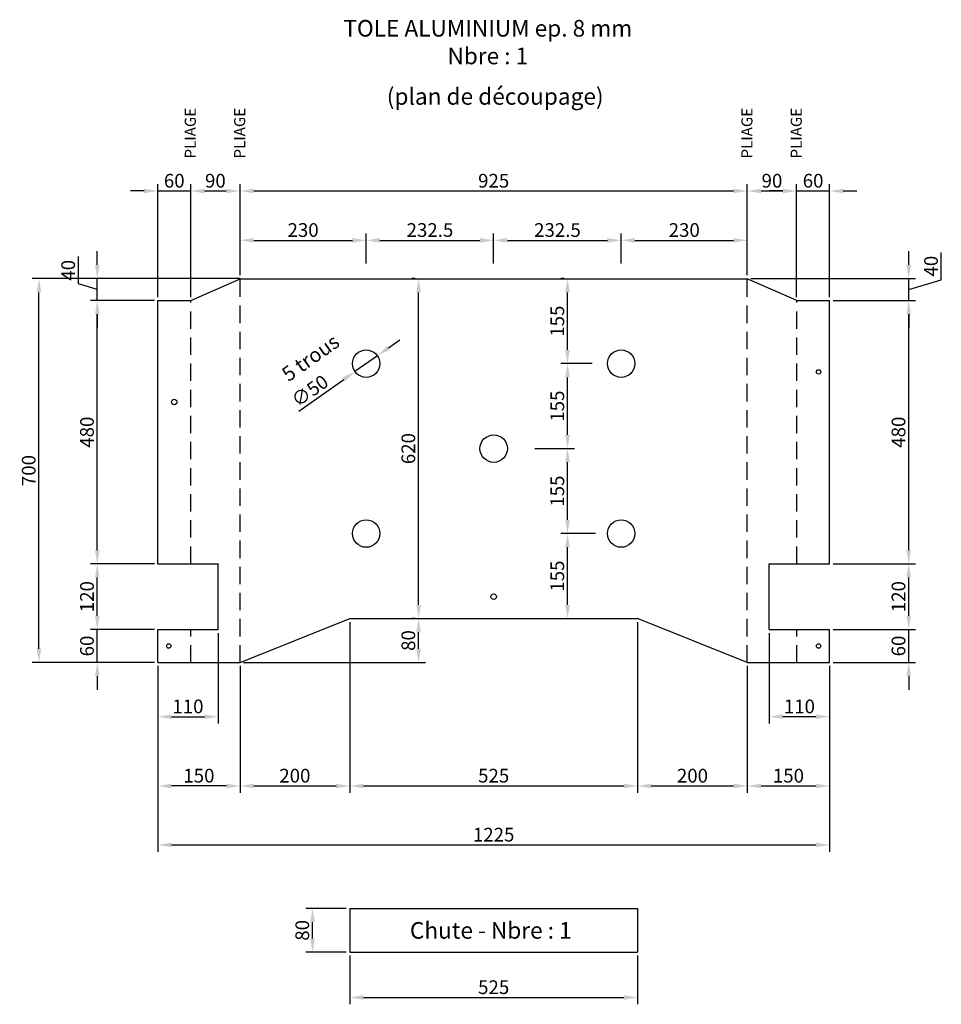
# Model space of a CAD drawing. Extents: x 48 to 3543, y 43 to 1839.
# Drawn here: x 48 to 1728, y 43 to 1839 of the extents above; entities that cross this region are included whole.
import ezdxf

# ---------------------------------------------------------------- set-up
doc = ezdxf.new("R2010")
doc.units = 0
doc.header["$LTSCALE"] = 10
doc.header["$MEASUREMENT"] = 0
doc.linetypes.add('CACHE2', pattern=[4.7625, 3.175, -1.5875])
doc.layers.get('DEFPOINTS').update_dxf_attribs({"linetype": 'CONTINUOUS'})
for name, color, linetype in [('CÔTES', 1, 'CONTINUOUS'), ('PLIAGE', 7, 'CACHE2'), ('TOLE_ALU_DE_8_MM', 7, 'CONTINUOUS'), ('TROUS_FOND', 4, 'CONTINUOUS')]:
    doc.layers.add(name, color=color, linetype=linetype)
doc.dimstyles.new('ISO-25', dxfattribs={"dimscale": 10, "dimtxt": 2.5, "dimasz": 2.5, "dimexe": 1.25, "dimexo": 0.625, "dimtad": 1, "dimdec": 4, "dimdsep": 46, "dimtxsty": 'Standard', "dimcen": 2.5, "dimadec": 0, "dimazin": 0, "dimtfac": 1, "dimtdec": 4, "dimtmove": 2, "dimatfit": 3, "dimfxl": 0, "dimtolj": 1, "dimarcsym": 0})

# ---------------------------------------------------------------- blocks, each defined once
blk = doc.blocks.new('*D63')
at = {"layer": 'CÔTES', "color": 0, "lineweight": -2}
for p, q in [((299.3, 660.4), (299.3, 321.4)), ((1524.3, 660.4), (1524.3, 321.4)), ((324.3, 333.9), (1499.3, 333.9))]:
    blk.add_line(p, q, dxfattribs=at)
at = {"layer": 'CÔTES', "color": 0}
for points in [[(324.3, 338), (324.3, 329.7), (299.3, 333.9)], [(1499.3, 338), (1499.3, 329.7), (1524.3, 333.9)]]:
    blk.add_solid(points, dxfattribs=at)
at = {"layer": 'DEFPOINTS', "color": 0}
for p in [(299.3, 666.7), (1524.3, 666.7), (1524.3, 333.9)]:
    blk.add_point(p, dxfattribs=at)
at = {"layer": 'CÔTES', "color": 0, "insert": (911.8, 352.6), "char_height": 25, "attachment_point": 5}
blk.add_mtext('\\A1;1225', dxfattribs=at)
blk = doc.blocks.new('*D21')
at = {"layer": 'CÔTES', "color": 0, "lineweight": -2}
for p, q in [((409.3, 720.4), (409.3, 555.3)), ((299.3, 660.4), (299.3, 555.3)), ((324.3, 567.8), (384.3, 567.8))]:
    blk.add_line(p, q, dxfattribs=at)
at = {"layer": 'CÔTES', "color": 0}
for points in [[(324.3, 571.9), (324.3, 563.6), (299.3, 567.8)], [(384.3, 571.9), (384.3, 563.6), (409.3, 567.8)]]:
    blk.add_solid(points, dxfattribs=at)
at = {"layer": 'DEFPOINTS', "color": 0}
for p in [(409.3, 726.7), (299.3, 666.7), (409.3, 567.8)]:
    blk.add_point(p, dxfattribs=at)
at = {"layer": 'CÔTES', "color": 0, "insert": (354.3, 586.5), "char_height": 25, "attachment_point": 5}
blk.add_mtext('\\A1;110', dxfattribs=at)
blk = doc.blocks.new('*D64')
at = {"layer": 'CÔTES', "color": 0, "lineweight": -2}
for p, q in [((299.3, 654.2), (299.3, 428.9)), ((449.3, 654.2), (449.3, 428.9)), ((424.3, 441.4), (324.3, 441.4))]:
    blk.add_line(p, q, dxfattribs=at)
at = {"layer": 'CÔTES', "color": 0}
for points in [[(324.3, 445.6), (324.3, 437.3), (299.3, 441.4)], [(424.3, 445.6), (424.3, 437.3), (449.3, 441.4)]]:
    blk.add_solid(points, dxfattribs=at)
at = {"layer": 'DEFPOINTS', "color": 0}
for p in [(299.3, 660.4), (449.3, 660.4), (299.3, 441.4)]:
    blk.add_point(p, dxfattribs=at)
at = {"layer": 'CÔTES', "color": 0, "insert": (374.3, 460.2), "char_height": 25, "attachment_point": 5}
blk.add_mtext('\\A1;150', dxfattribs=at)
blk = doc.blocks.new('*D45')
at = {"layer": 'CÔTES', "color": 0, "lineweight": -2}
for p, q in [((1414.3, 720.4), (1414.3, 555.3)), ((1524.3, 660.4), (1524.3, 555.3)), ((1499.3, 567.8), (1439.3, 567.8))]:
    blk.add_line(p, q, dxfattribs=at)
at = {"layer": 'CÔTES', "color": 0}
for points in [[(1439.3, 571.9), (1439.3, 563.6), (1414.3, 567.8)], [(1499.3, 571.9), (1499.3, 563.6), (1524.3, 567.8)]]:
    blk.add_solid(points, dxfattribs=at)
at = {"layer": 'DEFPOINTS', "color": 0}
for p in [(1414.3, 726.7), (1524.3, 666.7), (1414.3, 567.8)]:
    blk.add_point(p, dxfattribs=at)
at = {"layer": 'CÔTES', "color": 0, "insert": (1469.3, 586.5), "char_height": 25, "attachment_point": 5}
blk.add_mtext('\\A1;110', dxfattribs=at)
blk = doc.blocks.new('*D26')
at = {"layer": 'CÔTES', "color": 0, "lineweight": -2}
for p, q in [((436.8, 1366.7), (70.2, 1366.7)), ((82.7, 691.7), (82.7, 1341.7)), ((293.1, 666.7), (70.2, 666.7))]:
    blk.add_line(p, q, dxfattribs=at)
at = {"layer": 'CÔTES', "color": 0}
for points in [[(78.5, 1341.7), (86.8, 1341.7), (82.7, 1366.7)], [(78.5, 691.7), (86.8, 691.7), (82.7, 666.7)]]:
    blk.add_solid(points, dxfattribs=at)
at = {"layer": 'DEFPOINTS', "color": 0}
for p in [(82.7, 1366.7), (443.1, 1366.7), (299.3, 666.7)]:
    blk.add_point(p, dxfattribs=at)
at = {"layer": 'CÔTES', "color": 0, "insert": (63.9, 1016.7), "char_height": 25, "attachment_point": 5, "rotation": 90}
blk.add_mtext('\\A1;700', dxfattribs=at)
blk = doc.blocks.new('*D65')
at = {"layer": 'CÔTES', "color": 0, "lineweight": -2}
for p, q in [((274.3, 1526.6), (249.3, 1526.6)), ((299.3, 1332.9), (299.3, 1539.1)), ((299.3, 1526.6), (359.3, 1526.6)), ((359.3, 1332.9), (359.3, 1539.1)), ((384.3, 1526.6), (409.3, 1526.6))]:
    blk.add_line(p, q, dxfattribs=at)
at = {"layer": 'CÔTES', "color": 0}
for points in [[(274.3, 1530.7), (274.3, 1522.4), (299.3, 1526.6)], [(384.3, 1530.7), (384.3, 1522.4), (359.3, 1526.6)]]:
    blk.add_solid(points, dxfattribs=at)
at = {"layer": 'DEFPOINTS', "color": 0}
for p in [(359.3, 1526.6), (299.3, 1326.7), (359.3, 1326.7)]:
    blk.add_point(p, dxfattribs=at)
at = {"layer": 'CÔTES', "color": 0, "insert": (329.3, 1545.3), "char_height": 25, "attachment_point": 5}
blk.add_mtext('\\A1;60', dxfattribs=at)
blk = doc.blocks.new('*D66')
at = {"layer": 'CÔTES', "color": 0, "lineweight": -2}
for p, q in [((1668.7, 751.7), (1668.7, 776.7)), ((1530.6, 726.7), (1681.2, 726.7)), ((1668.7, 666.7), (1668.7, 726.7)), ((1530.6, 666.7), (1681.2, 666.7)), ((1668.7, 641.7), (1668.7, 616.7))]:
    blk.add_line(p, q, dxfattribs=at)
at = {"layer": 'CÔTES', "color": 0}
for points in [[(1664.5, 751.7), (1672.9, 751.7), (1668.7, 726.7)], [(1664.5, 641.7), (1672.9, 641.7), (1668.7, 666.7)]]:
    blk.add_solid(points, dxfattribs=at)
at = {"layer": 'DEFPOINTS', "color": 0}
for p in [(1524.3, 726.7), (1668.7, 726.7), (1524.3, 666.7)]:
    blk.add_point(p, dxfattribs=at)
at = {"layer": 'CÔTES', "color": 0, "insert": (1650, 696.7), "char_height": 25, "attachment_point": 5, "rotation": 90}
blk.add_mtext('\\A1;60', dxfattribs=at)
blk = doc.blocks.new('*D28')
at = {"layer": 'CÔTES', "color": 0, "lineweight": -2}
for p, q in [((768.7, 746.7), (762.5, 746.7)), ((775, 691.7), (775, 721.7)), ((455.6, 666.7), (787.5, 666.7))]:
    blk.add_line(p, q, dxfattribs=at)
at = {"layer": 'CÔTES', "color": 0}
for points in [[(770.8, 721.7), (779.2, 721.7), (775, 746.7)], [(770.8, 691.7), (779.2, 691.7), (775, 666.7)]]:
    blk.add_solid(points, dxfattribs=at)
at = {"layer": 'DEFPOINTS', "color": 0}
for p in [(775, 746.7), (775, 746.7), (449.3, 666.7)]:
    blk.add_point(p, dxfattribs=at)
at = {"layer": 'CÔTES', "color": 0, "insert": (756.2, 706.7), "char_height": 25, "attachment_point": 5, "rotation": 90}
blk.add_mtext('\\A1;80', dxfattribs=at)
blk = doc.blocks.new('*D43')
at = {"layer": 'CÔTES', "color": 0, "lineweight": -2}
for p, q in [((643.1, 218.1), (569, 218.1)), ((581.5, 163.1), (581.5, 193.1)), ((643.1, 138.1), (569, 138.1))]:
    blk.add_line(p, q, dxfattribs=at)
at = {"layer": 'CÔTES', "color": 0}
for points in [[(577.4, 193.1), (585.7, 193.1), (581.5, 218.1)], [(577.4, 163.1), (585.7, 163.1), (581.5, 138.1)]]:
    blk.add_solid(points, dxfattribs=at)
at = {"layer": 'DEFPOINTS', "color": 0}
for p in [(581.5, 218.1), (649.3, 218.1), (649.3, 138.1)]:
    blk.add_point(p, dxfattribs=at)
at = {"layer": 'CÔTES', "color": 0, "insert": (562.8, 178.1), "char_height": 25, "attachment_point": 5, "rotation": 90}
blk.add_mtext('\\A1;80', dxfattribs=at)
blk = doc.blocks.new('*D44')
at = {"layer": 'CÔTES', "color": 0, "lineweight": -2}
for p, q in [((649.3, 131.9), (649.3, 43.2)), ((1174.3, 131.9), (1174.3, 43.2)), ((674.3, 55.7), (1149.3, 55.7))]:
    blk.add_line(p, q, dxfattribs=at)
at = {"layer": 'CÔTES', "color": 0}
for points in [[(674.3, 59.8), (674.3, 51.5), (649.3, 55.7)], [(1149.3, 59.8), (1149.3, 51.5), (1174.3, 55.7)]]:
    blk.add_solid(points, dxfattribs=at)
at = {"layer": 'DEFPOINTS', "color": 0}
for p in [(649.3, 138.1), (1174.3, 138.1), (1174.3, 55.7)]:
    blk.add_point(p, dxfattribs=at)
at = {"layer": 'CÔTES', "color": 0, "insert": (911.8, 74.4), "char_height": 25, "attachment_point": 5}
blk.add_mtext('\\A1;525', dxfattribs=at)
blk = doc.blocks.new('*D22')
at = {"layer": 'CÔTES', "color": 0, "lineweight": -2}
for p, q in [((189, 751.7), (189, 776.7)), ((293.1, 726.7), (176.5, 726.7)), ((189, 666.7), (189, 726.7)), ((293.1, 666.7), (176.5, 666.7)), ((189, 641.7), (189, 616.7))]:
    blk.add_line(p, q, dxfattribs=at)
at = {"layer": 'CÔTES', "color": 0}
for points in [[(184.8, 751.7), (193.2, 751.7), (189, 726.7)], [(184.8, 641.7), (193.2, 641.7), (189, 666.7)]]:
    blk.add_solid(points, dxfattribs=at)
at = {"layer": 'DEFPOINTS', "color": 0}
for p in [(189, 726.7), (299.3, 726.7), (299.3, 666.7)]:
    blk.add_point(p, dxfattribs=at)
at = {"layer": 'CÔTES', "color": 0, "insert": (170.2, 696.7), "char_height": 25, "attachment_point": 5, "rotation": 90}
blk.add_mtext('\\A1;60', dxfattribs=at)
blk = doc.blocks.new('*D23')
at = {"layer": 'CÔTES', "color": 0, "lineweight": -2}
for p, q in [((293.1, 846.7), (176.5, 846.7)), ((189, 751.7), (189, 821.7)), ((293.1, 726.7), (176.5, 726.7))]:
    blk.add_line(p, q, dxfattribs=at)
at = {"layer": 'CÔTES', "color": 0}
for points in [[(184.8, 821.7), (193.2, 821.7), (189, 846.7)], [(184.8, 751.7), (193.2, 751.7), (189, 726.7)]]:
    blk.add_solid(points, dxfattribs=at)
at = {"layer": 'DEFPOINTS', "color": 0}
for p in [(189, 846.7), (299.3, 846.7), (299.3, 726.7)]:
    blk.add_point(p, dxfattribs=at)
at = {"layer": 'CÔTES', "color": 0, "insert": (170.2, 786.7), "char_height": 25, "attachment_point": 5, "rotation": 90}
blk.add_mtext('\\A1;120', dxfattribs=at)
blk = doc.blocks.new('*D24')
at = {"layer": 'CÔTES', "color": 0, "lineweight": -2}
for p, q in [((293.1, 1326.7), (176.5, 1326.7)), ((189, 871.7), (189, 1301.7)), ((293.1, 846.7), (176.5, 846.7))]:
    blk.add_line(p, q, dxfattribs=at)
at = {"layer": 'CÔTES', "color": 0}
for points in [[(184.8, 1301.7), (193.2, 1301.7), (189, 1326.7)], [(184.8, 871.7), (193.2, 871.7), (189, 846.7)]]:
    blk.add_solid(points, dxfattribs=at)
at = {"layer": 'DEFPOINTS', "color": 0}
for p in [(189, 1326.7), (299.3, 1326.7), (299.3, 846.7)]:
    blk.add_point(p, dxfattribs=at)
at = {"layer": 'CÔTES', "color": 0, "insert": (170.2, 1086.7), "char_height": 25, "attachment_point": 5, "rotation": 90}
blk.add_mtext('\\A1;480', dxfattribs=at)
blk = doc.blocks.new('*D25')
at = {"layer": 'CÔTES', "color": 0, "lineweight": -2}
for p, q in [((154.6, 1357), (154.6, 1407)), ((189, 1391.7), (189, 1416.7)), ((449.3, 1366.7), (176.5, 1366.7)), ((189, 1326.7), (189, 1366.7)), ((189, 1326.7), (189, 1366.7)), ((189, 1346.7), (154.6, 1357)), ((293.1, 1326.7), (176.5, 1326.7)), ((189, 1301.7), (189, 1276.7))]:
    blk.add_line(p, q, dxfattribs=at)
at = {"layer": 'CÔTES', "color": 0}
for points in [[(184.8, 1391.7), (193.2, 1391.7), (189, 1366.7)], [(184.8, 1301.7), (193.2, 1301.7), (189, 1326.7)]]:
    blk.add_solid(points, dxfattribs=at)
at = {"layer": 'DEFPOINTS', "color": 0}
for p in [(189, 1366.7), (455.6, 1366.7), (299.3, 1326.7)]:
    blk.add_point(p, dxfattribs=at)
at = {"layer": 'CÔTES', "color": 0, "insert": (135.9, 1382), "char_height": 25, "attachment_point": 5, "rotation": 90}
blk.add_mtext('\\A1;40', dxfattribs=at)
blk = doc.blocks.new('*D27')
at = {"layer": 'CÔTES', "color": 0, "lineweight": -2}
for p, q in [((768.7, 1366.7), (762.5, 1366.7)), ((775, 771.7), (775, 1341.7)), ((781.2, 746.7), (787.5, 746.7))]:
    blk.add_line(p, q, dxfattribs=at)
at = {"layer": 'CÔTES', "color": 0}
for points in [[(770.8, 1341.7), (779.2, 1341.7), (775, 1366.7)], [(770.8, 771.7), (779.2, 771.7), (775, 746.7)]]:
    blk.add_solid(points, dxfattribs=at)
at = {"layer": 'DEFPOINTS', "color": 0}
for p in [(775, 1366.7), (775, 1366.7), (775, 746.7)]:
    blk.add_point(p, dxfattribs=at)
at = {"layer": 'CÔTES', "color": 0, "insert": (756.2, 1056.7), "char_height": 25, "attachment_point": 5, "rotation": 90}
blk.add_mtext('\\A1;620', dxfattribs=at)
blk = doc.blocks.new('*D29')
at = {"layer": 'CÔTES', "color": 0, "lineweight": -2}
for p, q in [((1530.6, 846.7), (1681.2, 846.7)), ((1668.7, 751.7), (1668.7, 821.7)), ((1530.6, 726.7), (1681.2, 726.7))]:
    blk.add_line(p, q, dxfattribs=at)
at = {"layer": 'CÔTES', "color": 0}
for points in [[(1664.5, 821.7), (1672.9, 821.7), (1668.7, 846.7)], [(1664.5, 751.7), (1672.9, 751.7), (1668.7, 726.7)]]:
    blk.add_solid(points, dxfattribs=at)
at = {"layer": 'DEFPOINTS', "color": 0}
for p in [(1524.3, 846.7), (1668.7, 846.7), (1524.3, 726.7)]:
    blk.add_point(p, dxfattribs=at)
at = {"layer": 'CÔTES', "color": 0, "insert": (1650, 786.7), "char_height": 25, "attachment_point": 5, "rotation": 90}
blk.add_mtext('\\A1;120', dxfattribs=at)
blk = doc.blocks.new('*D30')
at = {"layer": 'CÔTES', "color": 0, "lineweight": -2}
for p, q in [((1530.6, 1326.7), (1681.2, 1326.7)), ((1668.7, 871.7), (1668.7, 1301.7)), ((1530.6, 846.7), (1681.2, 846.7))]:
    blk.add_line(p, q, dxfattribs=at)
at = {"layer": 'CÔTES', "color": 0}
for points in [[(1664.5, 1301.7), (1672.9, 1301.7), (1668.7, 1326.7)], [(1664.5, 871.7), (1672.9, 871.7), (1668.7, 846.7)]]:
    blk.add_solid(points, dxfattribs=at)
at = {"layer": 'DEFPOINTS', "color": 0}
for p in [(1524.3, 1326.7), (1668.7, 1326.7), (1524.3, 846.7)]:
    blk.add_point(p, dxfattribs=at)
at = {"layer": 'CÔTES', "color": 0, "insert": (1650, 1086.7), "char_height": 25, "attachment_point": 5, "rotation": 90}
blk.add_mtext('\\A1;480', dxfattribs=at)
blk = doc.blocks.new('*D31')
at = {"layer": 'CÔTES', "color": 0, "lineweight": -2}
for p, q in [((1668.7, 1391.7), (1668.7, 1416.7)), ((1728.1, 1364.5), (1728.1, 1414.5)), ((1380.6, 1366.7), (1681.2, 1366.7)), ((1668.7, 1326.7), (1668.7, 1366.7)), ((1668.7, 1326.7), (1668.7, 1366.7)), ((1668.7, 1346.7), (1728.1, 1364.5)), ((1530.6, 1326.7), (1681.2, 1326.7)), ((1668.7, 1301.7), (1668.7, 1276.7))]:
    blk.add_line(p, q, dxfattribs=at)
at = {"layer": 'CÔTES', "color": 0}
for points in [[(1664.5, 1391.7), (1672.9, 1391.7), (1668.7, 1366.7)], [(1664.5, 1301.7), (1672.9, 1301.7), (1668.7, 1326.7)]]:
    blk.add_solid(points, dxfattribs=at)
at = {"layer": 'DEFPOINTS', "color": 0}
for p in [(1374.3, 1366.7), (1668.7, 1366.7), (1524.3, 1326.7)]:
    blk.add_point(p, dxfattribs=at)
at = {"layer": 'CÔTES', "color": 0, "insert": (1709.3, 1389.5), "char_height": 25, "attachment_point": 5, "rotation": 90}
blk.add_mtext('\\A1;40', dxfattribs=at)
blk = doc.blocks.new('*D32')
at = {"layer": 'CÔTES', "color": 0, "lineweight": -2}
for p, q in [((359.3, 1332.9), (359.3, 1539.1)), ((384.3, 1526.6), (424.3, 1526.6)), ((449.3, 1372.9), (449.3, 1539.1))]:
    blk.add_line(p, q, dxfattribs=at)
at = {"layer": 'CÔTES', "color": 0}
for points in [[(384.3, 1530.7), (384.3, 1522.4), (359.3, 1526.6)], [(424.3, 1530.7), (424.3, 1522.4), (449.3, 1526.6)]]:
    blk.add_solid(points, dxfattribs=at)
at = {"layer": 'DEFPOINTS', "color": 0}
for p in [(449.3, 1526.6), (449.3, 1366.7), (359.3, 1326.7)]:
    blk.add_point(p, dxfattribs=at)
at = {"layer": 'CÔTES', "color": 0, "insert": (404.3, 1545.3), "char_height": 25, "attachment_point": 5}
blk.add_mtext('\\A1;90', dxfattribs=at)
blk = doc.blocks.new('*D33')
at = {"layer": 'CÔTES', "color": 0, "lineweight": -2}
for p, q in [((449.3, 1372.9), (449.3, 1539.1)), ((474.3, 1526.6), (1349.3, 1526.6)), ((1374.3, 1372.9), (1374.3, 1539.1))]:
    blk.add_line(p, q, dxfattribs=at)
at = {"layer": 'CÔTES', "color": 0}
for points in [[(474.3, 1530.7), (474.3, 1522.4), (449.3, 1526.6)], [(1349.3, 1530.7), (1349.3, 1522.4), (1374.3, 1526.6)]]:
    blk.add_solid(points, dxfattribs=at)
at = {"layer": 'DEFPOINTS', "color": 0}
for p in [(1374.3, 1526.6), (449.3, 1366.7), (1374.3, 1366.7)]:
    blk.add_point(p, dxfattribs=at)
at = {"layer": 'CÔTES', "color": 0, "insert": (911.8, 1545.3), "char_height": 25, "attachment_point": 5}
blk.add_mtext('\\A1;925', dxfattribs=at)
blk = doc.blocks.new('*D34')
at = {"layer": 'CÔTES', "color": 0, "lineweight": -2}
for p, q in [((1374.3, 1372.9), (1374.3, 1539.1)), ((1399.3, 1526.6), (1439.3, 1526.6)), ((1464.3, 1332.9), (1464.3, 1539.1))]:
    blk.add_line(p, q, dxfattribs=at)
at = {"layer": 'CÔTES', "color": 0}
for points in [[(1399.3, 1530.7), (1399.3, 1522.4), (1374.3, 1526.6)], [(1439.3, 1530.7), (1439.3, 1522.4), (1464.3, 1526.6)]]:
    blk.add_solid(points, dxfattribs=at)
at = {"layer": 'DEFPOINTS', "color": 0}
for p in [(1464.3, 1526.6), (1374.3, 1366.7), (1464.3, 1326.7)]:
    blk.add_point(p, dxfattribs=at)
at = {"layer": 'CÔTES', "color": 0, "insert": (1419.3, 1545.3), "char_height": 25, "attachment_point": 5}
blk.add_mtext('\\A1;90', dxfattribs=at)
blk = doc.blocks.new('*D35')
at = {"layer": 'CÔTES', "color": 0, "lineweight": -2}
for p, q in [((1439.3, 1526.6), (1414.3, 1526.6)), ((1464.3, 1332.9), (1464.3, 1539.1)), ((1464.3, 1526.6), (1524.3, 1526.6)), ((1524.3, 1332.9), (1524.3, 1539.1)), ((1549.3, 1526.6), (1574.3, 1526.6))]:
    blk.add_line(p, q, dxfattribs=at)
at = {"layer": 'CÔTES', "color": 0}
for points in [[(1439.3, 1530.7), (1439.3, 1522.4), (1464.3, 1526.6)], [(1549.3, 1530.7), (1549.3, 1522.4), (1524.3, 1526.6)]]:
    blk.add_solid(points, dxfattribs=at)
at = {"layer": 'DEFPOINTS', "color": 0}
for p in [(1524.3, 1526.6), (1464.3, 1326.7), (1524.3, 1326.7)]:
    blk.add_point(p, dxfattribs=at)
at = {"layer": 'CÔTES', "color": 0, "insert": (1494.3, 1545.3), "char_height": 25, "attachment_point": 5}
blk.add_mtext('\\A1;60', dxfattribs=at)
blk = doc.blocks.new('*D36')
at = {"layer": 'CÔTES', "color": 0, "lineweight": -2}
for p, q in [((649.3, 740.4), (649.3, 428.9)), ((449.3, 660.4), (449.3, 428.9)), ((474.3, 441.4), (624.3, 441.4))]:
    blk.add_line(p, q, dxfattribs=at)
at = {"layer": 'CÔTES', "color": 0}
for points in [[(474.3, 445.6), (474.3, 437.3), (449.3, 441.4)], [(624.3, 445.6), (624.3, 437.3), (649.3, 441.4)]]:
    blk.add_solid(points, dxfattribs=at)
at = {"layer": 'DEFPOINTS', "color": 0}
for p in [(649.3, 746.7), (449.3, 666.7), (649.3, 441.4)]:
    blk.add_point(p, dxfattribs=at)
at = {"layer": 'CÔTES', "color": 0, "insert": (549.3, 460.2), "char_height": 25, "attachment_point": 5}
blk.add_mtext('\\A1;200', dxfattribs=at)
blk = doc.blocks.new('*D37')
at = {"layer": 'CÔTES', "color": 0, "lineweight": -2}
for p, q in [((649.3, 740.4), (649.3, 428.9)), ((1174.3, 740.4), (1174.3, 428.9)), ((674.3, 441.4), (1149.3, 441.4))]:
    blk.add_line(p, q, dxfattribs=at)
at = {"layer": 'CÔTES', "color": 0}
for points in [[(674.3, 445.6), (674.3, 437.3), (649.3, 441.4)], [(1149.3, 445.6), (1149.3, 437.3), (1174.3, 441.4)]]:
    blk.add_solid(points, dxfattribs=at)
at = {"layer": 'DEFPOINTS', "color": 0}
for p in [(649.3, 746.7), (1174.3, 746.7), (1174.3, 441.4)]:
    blk.add_point(p, dxfattribs=at)
at = {"layer": 'CÔTES', "color": 0, "insert": (911.8, 460.2), "char_height": 25, "attachment_point": 5}
blk.add_mtext('\\A1;525', dxfattribs=at)
blk = doc.blocks.new('*D38')
at = {"layer": 'CÔTES', "color": 0, "lineweight": -2}
for p, q in [((1174.3, 740.4), (1174.3, 428.9)), ((1374.3, 660.4), (1374.3, 428.9)), ((1199.3, 441.4), (1349.3, 441.4))]:
    blk.add_line(p, q, dxfattribs=at)
at = {"layer": 'CÔTES', "color": 0}
for points in [[(1199.3, 445.6), (1199.3, 437.3), (1174.3, 441.4)], [(1349.3, 445.6), (1349.3, 437.3), (1374.3, 441.4)]]:
    blk.add_solid(points, dxfattribs=at)
at = {"layer": 'DEFPOINTS', "color": 0}
for p in [(1174.3, 746.7), (1374.3, 666.7), (1374.3, 441.4)]:
    blk.add_point(p, dxfattribs=at)
at = {"layer": 'CÔTES', "color": 0, "insert": (1274.3, 460.2), "char_height": 25, "attachment_point": 5}
blk.add_mtext('\\A1;200', dxfattribs=at)
blk = doc.blocks.new('*D39')
at = {"layer": 'CÔTES', "color": 0, "lineweight": -2}
for p, q in [((1374.3, 660.4), (1374.3, 428.9)), ((1524.3, 660.4), (1524.3, 428.9)), ((1399.3, 441.4), (1499.3, 441.4))]:
    blk.add_line(p, q, dxfattribs=at)
at = {"layer": 'CÔTES', "color": 0}
for points in [[(1399.3, 445.6), (1399.3, 437.3), (1374.3, 441.4)], [(1499.3, 445.6), (1499.3, 437.3), (1524.3, 441.4)]]:
    blk.add_solid(points, dxfattribs=at)
at = {"layer": 'DEFPOINTS', "color": 0}
for p in [(1374.3, 666.7), (1524.3, 666.7), (1524.3, 441.4)]:
    blk.add_point(p, dxfattribs=at)
at = {"layer": 'CÔTES', "color": 0, "insert": (1449.3, 460.2), "char_height": 25, "attachment_point": 5}
blk.add_mtext('\\A1;150', dxfattribs=at)
blk = doc.blocks.new('*D48')
at = {"layer": 'CÔTES', "color": 0, "lineweight": -2, "ltscale": 100}
for p, q in [((449.3, 1372.9), (449.3, 1449.1)), ((679.3, 1394.4), (679.3, 1449.1)), ((474.3, 1436.6), (654.3, 1436.6))]:
    blk.add_line(p, q, dxfattribs=at)
at = {"layer": 'CÔTES', "color": 0, "ltscale": 100}
for points in [[(474.3, 1440.8), (474.3, 1432.4), (449.3, 1436.6)], [(654.3, 1440.8), (654.3, 1432.4), (679.3, 1436.6)]]:
    blk.add_solid(points, dxfattribs=at)
at = {"layer": 'DEFPOINTS', "color": 0, "ltscale": 100}
for p in [(679.3, 1436.6), (679.3, 1388.2), (449.3, 1366.7)]:
    blk.add_point(p, dxfattribs=at)
at = {"layer": 'CÔTES', "color": 0, "ltscale": 100, "insert": (564.3, 1455.4), "char_height": 25, "attachment_point": 5}
blk.add_mtext('\\A1;230', dxfattribs=at)
blk = doc.blocks.new('*D49')
at = {"layer": 'CÔTES', "color": 0, "lineweight": -2, "ltscale": 100}
for p, q in [((679.3, 1394.4), (679.3, 1449.1)), ((911.8, 1394.4), (911.8, 1449.1)), ((704.3, 1436.6), (886.8, 1436.6))]:
    blk.add_line(p, q, dxfattribs=at)
at = {"layer": 'CÔTES', "color": 0, "ltscale": 100}
for points in [[(704.3, 1440.8), (704.3, 1432.4), (679.3, 1436.6)], [(886.8, 1440.8), (886.8, 1432.4), (911.8, 1436.6)]]:
    blk.add_solid(points, dxfattribs=at)
at = {"layer": 'DEFPOINTS', "color": 0, "ltscale": 100}
for p in [(911.8, 1436.6), (679.3, 1388.2), (911.8, 1388.2)]:
    blk.add_point(p, dxfattribs=at)
at = {"layer": 'CÔTES', "color": 0, "ltscale": 100, "insert": (795.6, 1455.4), "char_height": 25, "attachment_point": 5}
blk.add_mtext('\\A1;232.5', dxfattribs=at)
blk = doc.blocks.new('*D50')
at = {"layer": 'CÔTES', "color": 0, "lineweight": -2, "ltscale": 100}
for p, q in [((911.8, 1394.4), (911.8, 1449.1)), ((1144.3, 1394.4), (1144.3, 1449.1)), ((936.8, 1436.6), (1119.3, 1436.6))]:
    blk.add_line(p, q, dxfattribs=at)
at = {"layer": 'CÔTES', "color": 0, "ltscale": 100}
for points in [[(936.8, 1440.8), (936.8, 1432.4), (911.8, 1436.6)], [(1119.3, 1440.8), (1119.3, 1432.4), (1144.3, 1436.6)]]:
    blk.add_solid(points, dxfattribs=at)
at = {"layer": 'DEFPOINTS', "color": 0, "ltscale": 100}
for p in [(1144.3, 1436.6), (911.8, 1388.2), (1144.3, 1388.2)]:
    blk.add_point(p, dxfattribs=at)
at = {"layer": 'CÔTES', "color": 0, "ltscale": 100, "insert": (1028.1, 1455.4), "char_height": 25, "attachment_point": 5}
blk.add_mtext('\\A1;232.5', dxfattribs=at)
blk = doc.blocks.new('*D51')
at = {"layer": 'CÔTES', "color": 0, "lineweight": -2, "ltscale": 100}
for p, q in [((1144.3, 1394.4), (1144.3, 1449.1)), ((1374.3, 1372.9), (1374.3, 1449.1)), ((1169.3, 1436.6), (1349.3, 1436.6))]:
    blk.add_line(p, q, dxfattribs=at)
at = {"layer": 'CÔTES', "color": 0, "ltscale": 100}
for points in [[(1169.3, 1440.8), (1169.3, 1432.4), (1144.3, 1436.6)], [(1349.3, 1440.8), (1349.3, 1432.4), (1374.3, 1436.6)]]:
    blk.add_solid(points, dxfattribs=at)
at = {"layer": 'DEFPOINTS', "color": 0, "ltscale": 100}
for p in [(1374.3, 1436.6), (1144.3, 1388.2), (1374.3, 1366.7)]:
    blk.add_point(p, dxfattribs=at)
at = {"layer": 'CÔTES', "color": 0, "ltscale": 100, "insert": (1259.3, 1455.4), "char_height": 25, "attachment_point": 5}
blk.add_mtext('\\A1;230', dxfattribs=at)
blk = doc.blocks.new('*D52')
at = {"layer": 'CÔTES', "color": 0, "lineweight": -2, "ltscale": 100}
for p, q in [((1091.3, 901.7), (1034, 901.7)), ((1046.5, 771.7), (1046.5, 876.7)), ((1052.8, 746.7), (1059, 746.7))]:
    blk.add_line(p, q, dxfattribs=at)
at = {"layer": 'CÔTES', "color": 0, "ltscale": 100}
for points in [[(1042.3, 876.7), (1050.7, 876.7), (1046.5, 901.7)], [(1042.3, 771.7), (1050.7, 771.7), (1046.5, 746.7)]]:
    blk.add_solid(points, dxfattribs=at)
at = {"layer": 'DEFPOINTS', "color": 0, "ltscale": 100}
for p in [(1046.5, 901.7), (1097.6, 901.7), (1046.5, 746.7)]:
    blk.add_point(p, dxfattribs=at)
at = {"layer": 'CÔTES', "color": 0, "ltscale": 100, "insert": (1027.8, 824.2), "char_height": 25, "attachment_point": 5, "rotation": 90}
blk.add_mtext('\\A1;155', dxfattribs=at)
blk = doc.blocks.new('*D53')
at = {"layer": 'CÔTES', "color": 0, "lineweight": -2, "ltscale": 100}
for p, q in [((992.9, 1056.7), (1059, 1056.7)), ((1046.5, 926.7), (1046.5, 1031.7)), ((1097.6, 901.7), (1034, 901.7))]:
    blk.add_line(p, q, dxfattribs=at)
at = {"layer": 'CÔTES', "color": 0, "ltscale": 100}
for points in [[(1042.3, 1031.7), (1050.7, 1031.7), (1046.5, 1056.7)], [(1042.3, 926.7), (1050.7, 926.7), (1046.5, 901.7)]]:
    blk.add_solid(points, dxfattribs=at)
at = {"layer": 'DEFPOINTS', "color": 0, "ltscale": 100}
for p in [(986.7, 1056.7), (1046.5, 1056.7), (1103.8, 901.7)]:
    blk.add_point(p, dxfattribs=at)
at = {"layer": 'CÔTES', "color": 0, "ltscale": 100, "insert": (1027.8, 979.2), "char_height": 25, "attachment_point": 5, "rotation": 90}
blk.add_mtext('\\A1;155', dxfattribs=at)
blk = doc.blocks.new('*D54')
at = {"layer": 'CÔTES', "color": 0, "lineweight": -2, "ltscale": 100}
for p, q in [((1091.3, 1211.7), (1034, 1211.7)), ((1046.5, 1081.7), (1046.5, 1186.7)), ((986.7, 1056.7), (1059, 1056.7))]:
    blk.add_line(p, q, dxfattribs=at)
at = {"layer": 'CÔTES', "color": 0, "ltscale": 100}
for points in [[(1042.3, 1186.7), (1050.7, 1186.7), (1046.5, 1211.7)], [(1042.3, 1081.7), (1050.7, 1081.7), (1046.5, 1056.7)]]:
    blk.add_solid(points, dxfattribs=at)
at = {"layer": 'DEFPOINTS', "color": 0, "ltscale": 100}
for p in [(1046.5, 1211.7), (1097.6, 1211.7), (980.4, 1056.7)]:
    blk.add_point(p, dxfattribs=at)
at = {"layer": 'CÔTES', "color": 0, "ltscale": 100, "insert": (1027.8, 1134.2), "char_height": 25, "attachment_point": 5, "rotation": 90}
blk.add_mtext('\\A1;155', dxfattribs=at)
blk = doc.blocks.new('*D55')
at = {"layer": 'CÔTES', "color": 0, "lineweight": -2, "ltscale": 100}
for p, q in [((1040.3, 1366.7), (1034, 1366.7)), ((1046.5, 1236.7), (1046.5, 1341.7)), ((1091.3, 1211.7), (1034, 1211.7))]:
    blk.add_line(p, q, dxfattribs=at)
at = {"layer": 'CÔTES', "color": 0, "ltscale": 100}
for points in [[(1042.3, 1341.7), (1050.7, 1341.7), (1046.5, 1366.7)], [(1042.3, 1236.7), (1050.7, 1236.7), (1046.5, 1211.7)]]:
    blk.add_solid(points, dxfattribs=at)
at = {"layer": 'DEFPOINTS', "color": 0, "ltscale": 100}
for p in [(1046.5, 1366.7), (1046.5, 1366.7), (1097.6, 1211.7)]:
    blk.add_point(p, dxfattribs=at)
at = {"layer": 'CÔTES', "color": 0, "ltscale": 100, "insert": (1027.8, 1289.2), "char_height": 25, "attachment_point": 5, "rotation": 90}
blk.add_mtext('\\A1;155', dxfattribs=at)
blk = doc.blocks.new('*D56')
at = {"layer": 'CÔTES', "color": 0, "lineweight": -2, "ltscale": 100}
for p, q in [((720.2, 1240.5), (740.6, 1254.9)), ((699.8, 1226.1), (658.9, 1197.3)), ((556.8, 1125.2), (638.5, 1182.9))]:
    blk.add_line(p, q, dxfattribs=at)
at = {"layer": 'CÔTES', "color": 0, "ltscale": 100}
for points in [[(717.8, 1243.9), (722.6, 1237.1), (699.8, 1226.1)], [(636.1, 1186.3), (640.9, 1179.5), (658.9, 1197.3)]]:
    blk.add_solid(points, dxfattribs=at)
at = {"layer": 'DEFPOINTS', "color": 0, "ltscale": 100}
for p in [(699.8, 1226.1), (658.9, 1197.3)]:
    blk.add_point(p, dxfattribs=at)
at = {"layer": 'CÔTES', "color": 0, "ltscale": 100, "insert": (576.6, 1162.2), "char_height": 25, "attachment_point": 5, "rotation": 35.1934}
blk.add_mtext('\\A1;∅50', dxfattribs=at)

msp = doc.modelspace()

# ---------------------------------------------------------------- linework, layer by layer
at = {"layer": 'PLIAGE'}
for p, q in [((449.3386, 666.68828), (449.3386, 1366.68828)), ((1374.3386, 666.68828), (1374.3386, 1366.68828)), ((359.3386, 846.68828), (359.3386, 1326.68828)), ((1464.3386, 846.68828), (1464.3386, 1326.68828)), ((359.3386, 666.68828), (359.3386, 726.68828)), ((1464.3386, 666.68828), (1464.3386, 726.68828))]:
    msp.add_line(p, q, dxfattribs=at)
at = {"layer": 'TOLE_ALU_DE_8_MM', "lineweight": 30}
for p, q in [((359.3386, 1326.68828), (449.3386, 1366.68828)), ((449.3386, 1366.68828), (1374.3386, 1366.68828)), ((1464.3386, 1326.68828), (1374.3386, 1366.68828)), ((299.3386, 1326.68828), (359.3386, 1326.68828)), ((299.3386, 846.68828), (299.3386, 1326.68828)), ((1464.3386, 1326.68828), (1524.3386, 1326.68828)), ((1524.3386, 846.68828), (1524.3386, 1326.68828)), ((299.3386, 846.68828), (409.3386, 846.68828)), ((409.3386, 726.68828), (409.3386, 846.68828)), ((1414.3386, 846.68828), (1524.3386, 846.68828)), ((1414.3386, 726.68828), (1414.3386, 846.68828)), ((449.3386, 666.68828), (649.3386, 746.68828)), ((649.3386, 746.68828), (1174.3386, 746.68828)), ((1374.3386, 666.68828), (1174.3386, 746.68828)), ((299.3386, 666.68828), (299.3386, 726.68828)), ((299.3386, 726.68828), (409.3386, 726.68828)), ((1414.3386, 726.68828), (1524.3386, 726.68828)), ((1524.3386, 666.68828), (1524.3386, 726.68828)), ((299.3386, 666.68828), (449.3386, 666.68828)), ((1374.3386, 666.68828), (1524.3386, 666.68828)), ((649.3386, 218.12234), (1174.3386, 218.12234)), ((649.3386, 218.12234), (649.3386, 138.12234)), ((1174.3386, 218.12234), (1174.3386, 138.12234)), ((649.3386, 138.12234), (1174.3386, 138.12234))]:
    msp.add_line(p, q, dxfattribs=at)
at = {"layer": 'TOLE_ALU_DE_8_MM'}
for centre, radius in [((1504.3386, 1196.68828), 4), ((329.3386, 1141.68828), 5), ((911.8386, 786.68828), 5), ((319.3386, 696.68828), 4), ((1504.3386, 696.68828), 4)]:
    msp.add_circle(centre, radius, dxfattribs=at)
at = {"layer": 'TROUS_FOND', "lineweight": 30}
for centre in [(679.3386, 1211.68828), (1144.3386, 1211.68828), (911.8386, 1056.68828), (679.3386, 901.68828), (1144.3386, 901.68828)]:
    msp.add_circle(centre, 25, dxfattribs=at)

# ---------------------------------------------------------------- texts
at = {"layer": 'CÔTES', "color": 6, "ltscale": 10, "char_height": 20.183544, "width": 102.4803131, "attachment_point": 1, "rotation": 90}
for insert in [(348.48559, 1585.91698), (438.48559, 1585.91698), (1363.48559, 1585.91698), (1453.48559, 1585.91698)]:
    msp.add_mtext('PLIAGE', dxfattribs=dict(at, insert=insert))
at = {"layer": 'CÔTES', "ltscale": 10, "insert": (522.32022, 1199.41283), "char_height": 26.642277, "width": 185.5567085, "attachment_point": 1, "rotation": 35.36346709}
msp.add_mtext('5 trous', dxfattribs=at)
at = {"layer": 'TOLE_ALU_DE_8_MM', "ltscale": 10, "char_height": 30.2753153, "attachment_point": 2}
for s, insert, width in [('TOLE ALUMINIUM ep. 8 mm\\PNbre : 1', (901.08681, 1838.50987), 650.9204181), ('(plan de découpage)', (914.55875, 1714.25769), 650.9204181), ('Chute - Nbre : 1', (906.54571, 193.13333), 524.1923312)]:
    msp.add_mtext(s, dxfattribs=dict(at, insert=insert, width=width))

# ---------------------------------------------------------------- dimensions: what is measured, and where the dimension line sits
at = {"layer": 'CÔTES'}
for base, p1, p2, angle, picture, middle in [((359.3386, 1526.56301), (299.3386, 1326.68828), (359.3386, 1326.68828), 180, '*D65', (329.3386, 1545.31301)), ((82.65698, 1366.68828), (299.3386, 666.68828), (443.0886, 1366.68828), 90, '*D26', (63.90698, 1016.68828)), ((1668.70587, 726.68828), (1524.3386, 666.68828), (1524.3386, 726.68828), 90, '*D66', (1649.95587, 696.68828)), ((774.98725, 746.68828), (449.3386, 666.68828), (774.98725, 746.68828), 90, '*D28', (756.23725, 706.68828)), ((409.3386, 567.77831), (299.3386, 666.68828), (409.3386, 726.68828), 180, '*D21', (354.3386, 586.52831)), ((1414.3386, 567.77831), (1524.3386, 666.68828), (1414.3386, 726.68828), 180, '*D45', (1469.3386, 586.52831)), ((1524.3386, 333.88301), (299.3386, 666.68828), (1524.3386, 666.68828), 180, '*D63', (911.8386, 352.63301)), ((299.3386, 441.4253), (449.3386, 660.43828), (299.3386, 660.43828), 180, '*D64', (374.3386, 460.1753)), ((581.53911, 218.12234), (649.3386, 138.12234), (649.3386, 218.12234), 90, '*D43', (562.78911, 178.12234)), ((1174.3386, 55.67451), (649.3386, 138.12234), (1174.3386, 138.12234), 180, '*D44', (911.8386, 74.42451))]:
    dim = msp.add_linear_dim(base=base, p1=p1, p2=p2, angle=angle, dimstyle='ISO-25', dxfattribs=at)
    dim.commit()
    dim.dimension.update_dxf_attribs({"geometry": picture, "text_midpoint": middle})
for base, p1, p2, override, picture, middle in [((449.3386, 1526.56301), (359.3386, 1326.68828), (449.3386, 1366.68828), {"dimtmove": 0, "dimtzin": 0}, '*D32', (404.3386, 1545.31301)), ((1374.3386, 1526.56301), (449.3386, 1366.68828), (1374.3386, 1366.68828), {"dimtmove": 1, "dimtzin": 0}, '*D33', (911.8386, 1545.31301)), ((1464.3386, 1526.56301), (1374.3386, 1366.68828), (1464.3386, 1326.68828), {"dimtmove": 1, "dimtzin": 0}, '*D34', (1419.3386, 1545.31301)), ((1524.3386, 1526.56301), (1464.3386, 1326.68828), (1524.3386, 1326.68828), {"dimtmove": 1, "dimtzin": 0}, '*D35', (1494.3386, 1545.31301)), ((649.3386, 441.4253), (449.3386, 666.68828), (649.3386, 746.68828), {"dimtmove": 0, "dimtzin": 0}, '*D36', (549.3386, 460.1753)), ((1174.3386, 441.4253), (649.3386, 746.68828), (1174.3386, 746.68828), {"dimtmove": 1, "dimtzin": 0}, '*D37', (911.8386, 460.1753)), ((1374.3386, 441.4253), (1174.3386, 746.68828), (1374.3386, 666.68828), {"dimtmove": 1, "dimtzin": 0}, '*D38', (1274.3386, 460.1753)), ((1524.3386, 441.4253), (1374.3386, 666.68828), (1524.3386, 666.68828), {"dimtmove": 1, "dimtzin": 0}, '*D39', (1449.3386, 460.1753))]:
    dim = msp.add_linear_dim(base=base, p1=p1, p2=p2, dimstyle='ISO-25', override=override, dxfattribs=at)
    dim.commit()
    dim.dimension.update_dxf_attribs({"geometry": picture, "text_midpoint": middle})
at = {"layer": 'CÔTES', "ltscale": 100}
for base, p1, p2, override, picture, middle in [((679.3386, 1436.60291), (449.3386, 1366.68828), (679.3386, 1388.15247), {"dimtmove": 0, "dimtzin": 0}, '*D48', (564.3386, 1455.35291)), ((911.8386, 1436.60291), (679.3386, 1388.15247), (911.8386, 1388.15247), {"dimtmove": 1, "dimtzin": 0}, '*D49', (795.5886, 1455.35291)), ((1144.3386, 1436.60291), (911.8386, 1388.15247), (1144.3386, 1388.15247), {"dimtmove": 1, "dimtzin": 0}, '*D50', (1028.0886, 1455.35291)), ((1374.3386, 1436.60291), (1144.3386, 1388.15247), (1374.3386, 1366.68828), {"dimtmove": 1, "dimtzin": 0}, '*D51', (1259.3386, 1455.35291))]:
    dim = msp.add_linear_dim(base=base, p1=p1, p2=p2, dimstyle='ISO-25', override=override, dxfattribs=at)
    dim.commit()
    dim.dimension.update_dxf_attribs({"geometry": picture, "text_midpoint": middle})
at = {"layer": 'CÔTES'}
for base, p1, p2, override, picture, middle in [((188.98369, 1366.68828), (299.3386, 1326.68828), (455.5886, 1366.68828), {"dimtmove": 1, "dimtzin": 0}, '*D25', (135.85869, 1363.25078)), ((1668.70587, 1366.68828), (1524.3386, 1326.68828), (1374.3386, 1366.68828), {"dimtmove": 1, "dimtzin": 0}, '*D31', (1709.33087, 1370.75078)), ((774.98725, 1366.68828), (774.98725, 746.68828), (774.98725, 1366.68828), {"dimtmove": 0, "dimtzin": 0}, '*D27', (756.23725, 1056.68828)), ((188.98369, 1326.68828), (299.3386, 846.68828), (299.3386, 1326.68828), {"dimtmove": 1, "dimtzin": 0}, '*D24', (170.23369, 1086.68828)), ((1668.70587, 1326.68828), (1524.3386, 846.68828), (1524.3386, 1326.68828), {"dimtmove": 1, "dimtzin": 0}, '*D30', (1649.95587, 1086.68828)), ((188.98369, 846.68828), (299.3386, 726.68828), (299.3386, 846.68828), {"dimtmove": 0, "dimtzin": 0}, '*D23', (170.23369, 786.68828)), ((1668.70587, 846.68828), (1524.3386, 726.68828), (1524.3386, 846.68828), {"dimtmove": 0, "dimtzin": 0}, '*D29', (1649.95587, 786.68828)), ((188.98369, 726.68828), (299.3386, 666.68828), (299.3386, 726.68828), {"dimtmove": 0, "dimtzin": 0}, '*D22', (170.23369, 696.68828))]:
    dim = msp.add_linear_dim(base=base, p1=p1, p2=p2, angle=90, dimstyle='ISO-25', override=override, dxfattribs=at)
    dim.commit()
    dim.dimension.update_dxf_attribs({"geometry": picture, "text_midpoint": middle})
at = {"layer": 'CÔTES', "ltscale": 100}
for base, p1, p2, override, picture, middle in [((1046.51294, 1366.68828), (1097.553, 1211.68828), (1046.51294, 1366.68828), {"dimtmove": 1, "dimtzin": 0}, '*D55', (1027.76294, 1289.18828)), ((1046.51294, 1211.68828), (980.40904, 1056.68828), (1097.553, 1211.68828), {"dimtmove": 1, "dimtzin": 0}, '*D54', (1027.76294, 1134.18828)), ((1046.51294, 1056.68828), (1103.803, 901.68828), (986.65904, 1056.68828), {"dimtmove": 1, "dimtzin": 0}, '*D53', (1027.76294, 979.18828)), ((1046.51294, 901.68828), (1046.51294, 746.68828), (1097.553, 901.68828), {"dimtmove": 0, "dimtzin": 0}, '*D52', (1027.76294, 824.18828))]:
    dim = msp.add_linear_dim(base=base, p1=p1, p2=p2, angle=90, dimstyle='ISO-25', override=override, dxfattribs=at)
    dim.commit()
    dim.dimension.update_dxf_attribs({"geometry": picture, "text_midpoint": middle})
dim = msp.add_diameter_dim_2p(p1=(699.76889, 1226.09672), p2=(658.90831, 1197.27984), dimstyle='ISO-25', override={"dimtmove": 0, "dimtzin": 0}, dxfattribs=at)
dim.commit()
dim.dimension.update_dxf_attribs({"geometry": '*D56', "text_midpoint": (576.59596, 1162.173)})

doc.saveas('drawing.dxf')
